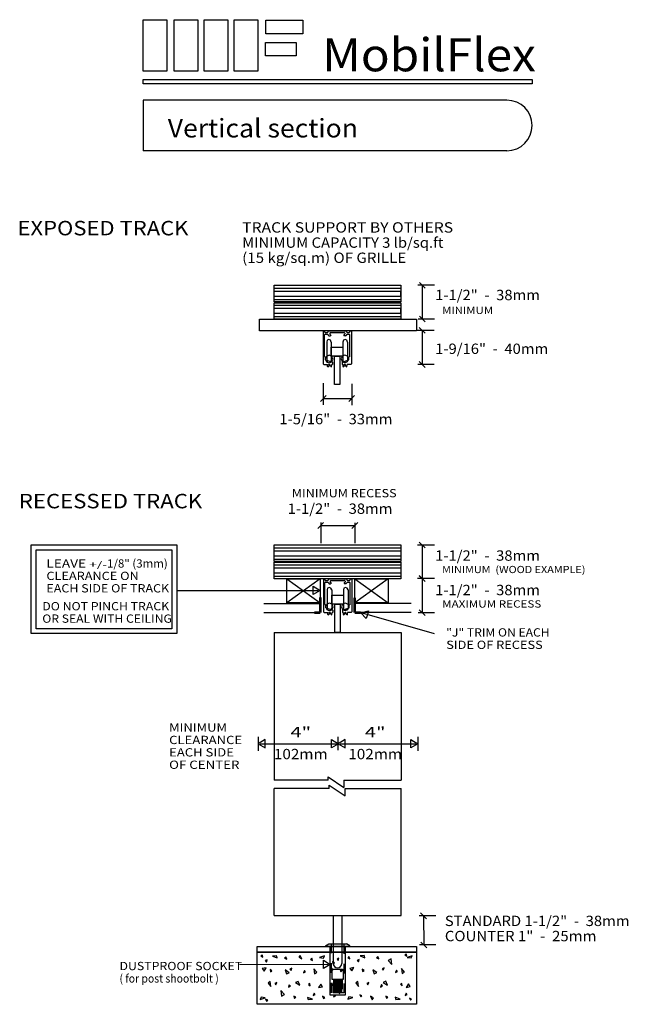
# Model space of a CAD drawing. Extents: x 0.07 to 6.2, y 0 to 9.92.
import ezdxf
from ezdxf.enums import TextEntityAlignment as Align

# ---------------------------------------------------------------- set-up
doc = ezdxf.new("R2010")
doc.units = 0
doc.linetypes.add('LTYPE01', pattern=[0.111111, 0.083333, -0.027778])
doc.linetypes.add('LTYPE02', pattern=[0.194445, 0.166667, -0.027778])
doc.layers.add('LAYER-1', color=7, linetype='CONTINUOUS')

msp = doc.modelspace()

# ---------------------------------------------------------------- linework, layer by layer
at = {"layer": 'LAYER-1', "color": 0}
for p, q in [((4.152168, 7.215703), (4.093242, 7.274629)), ((4.152168, 6.875893), (4.093242, 6.934818)), ((4.150907, 6.761753), (4.091981, 6.820678)), ((4.150907, 6.417968), (4.091981, 6.476893)), ((3.154463, 6.134909), (3.095538, 6.075982)), ((3.440925, 6.134909), (3.382, 6.075982)), ((3.128663, 4.85432), (3.069738, 4.795394)), ((3.472996, 4.85432), (3.414071, 4.795394)), ((4.151338, 4.599397), (4.092412, 4.658322)), ((4.151338, 4.261321), (4.092412, 4.320246)), ((4.151758, 4.261024), (4.092832, 4.31995)), ((2.527041, 4.039619), (3.09484, 4.039619)), ((4.009456, 4.040535), (3.441673, 4.040535)), ((4.151758, 3.91724), (4.092832, 3.976165)), ((2.527041, 3.949618), (3.09484, 3.949618)), ((4.009456, 3.950535), (3.441673, 3.950535)), ((4.164836, 0.864394), (4.105332, 0.922735)), ((4.167732, 0.57088), (4.108228, 0.629222))]:
    msp.add_line(p, q, dxfattribs=at)
for points in [[(1.31157, 9.921211), (1.549417, 9.921211), (1.549417, 9.404266), (1.31157, 9.404266)], [(1.624069, 9.921211), (1.861917, 9.921211), (1.861917, 9.404266), (1.624069, 9.404266)], [(1.924417, 9.921211), (2.162264, 9.921211), (2.162264, 9.404266), (1.924417, 9.404266)], [(2.228236, 9.921211), (2.466084, 9.921211), (2.466084, 9.404266), (2.228236, 9.404266)], [(2.545077, 9.917296), (2.920511, 9.917296), (2.920511, 9.779275), (2.545077, 9.779275)], [(2.544643, 9.689865), (2.852803, 9.689865), (2.852803, 9.555751), (2.544643, 9.555751)], [(1.31157, 9.319639), (5.229974, 9.319639), (5.229974, 9.276237), (1.31157, 9.276237)], [(2.629448, 7.245191), (3.905045, 7.245191), (3.905045, 7.079837), (2.629448, 7.079837)], [(2.629546, 7.185341), (3.904295, 7.185341), (3.904295, 7.131521), (2.629546, 7.131521)], [(2.629448, 7.070287), (3.905045, 7.070287), (3.905045, 6.904934), (2.629448, 6.904934)], [(2.629546, 7.014334), (3.904294, 7.014334), (3.904294, 6.960515), (2.629546, 6.960515)], [(2.480966, 6.904934), (4.06365, 6.904934), (4.06365, 6.786823), (2.480966, 6.786823)], [(3.206214, 6.623069), (3.3238, 6.623069), (3.3238, 6.529741), (3.206214, 6.529741)], [(3.237356, 6.529741), (3.291075, 6.529741), (3.291075, 6.247117), (3.237356, 6.247117)], [(0.183098, 4.630402), (1.648376, 4.630402), (1.648376, 3.737172), (0.183098, 3.737172)], [(0.231709, 4.581791), (1.599764, 4.581791), (1.599764, 3.783179), (0.231709, 3.783179)], [(2.630416, 4.629765), (3.906013, 4.629765), (3.906013, 4.464411), (2.630416, 4.464411)], [(2.630514, 4.569915), (3.905696, 4.569915), (3.905696, 4.516095), (2.630514, 4.516095)], [(2.630416, 4.454861), (3.906013, 4.454861), (3.906013, 4.289508), (2.630416, 4.289508)], [(2.630514, 4.398909), (3.905696, 4.398909), (3.905696, 4.345089), (2.630514, 4.345089)], [(2.756489, 4.289421), (3.093947, 4.289421), (3.093947, 4.044763), (2.756489, 4.044763)], [(3.442552, 4.289469), (3.78001, 4.289469), (3.78001, 4.044811), (3.442552, 4.044811)], [(3.09282, 4.17207), (3.023376, 4.130403), (3.023376, 4.17207), (3.023375, 4.213736), (3.09282, 4.17207)], [(3.21029, 4.12517), (3.327875, 4.12517), (3.327875, 4.031842), (3.21029, 4.031842)], [(3.240564, 4.031842), (3.296019, 4.031842), (3.296019, 3.748352), (3.240564, 3.748352)], [(3.502562, 3.946228), (3.580765, 3.967276), (3.56935, 3.927203), (3.557934, 3.887131), (3.502562, 3.946228)], [(2.470527, 2.62653), (2.539972, 2.584864), (2.539971, 2.626531), (2.539971, 2.668198), (2.470527, 2.62653)], [(3.276844, 2.62653), (3.2074, 2.584863), (3.2074, 2.626529), (3.207399, 2.668196), (3.276844, 2.62653)], [(3.275791, 2.62653), (3.345236, 2.584864), (3.345235, 2.626531), (3.345235, 2.668198), (3.275791, 2.62653)], [(4.076831, 2.62653), (4.007387, 2.584863), (4.007387, 2.626529), (4.007387, 2.668196), (4.076831, 2.62653)], [(2.457532, 0.584756), (4.062759, 0.584756), (4.062759, 0.526198), (2.457532, 0.526198)], [(2.508307, 0.50001), (2.495664, 0.487628), (2.516736, 0.477151)], [(3.195823, 0.58639), (3.34483, 0.58639), (3.34483, 0.092234), (3.195823, 0.092234)], [(3.958562, 0.510439), (3.945919, 0.498057), (3.966992, 0.48758)], [(2.540648, 0.441585), (2.551607, 0.427298), (2.560878, 0.451111)], [(2.653862, 0.490877), (2.612306, 0.487764), (2.66189, 0.469106)], [(2.747865, 0.479962), (2.735222, 0.467578), (2.756294, 0.457102)], [(2.909929, 0.458767), (2.893521, 0.494016), (2.879071, 0.476207)], [(3.008507, 0.466868), (2.995865, 0.454486), (3.016939, 0.44401)], [(3.087013, 0.472655), (3.128883, 0.466448), (3.137712, 0.489126)], [(3.195687, 0.40426), (3.126203, 0.36266), (3.126243, 0.404327), (3.126283, 0.445993), (3.195687, 0.40426)], [(3.222865, 0.408644), (3.236802, 0.417367), (3.218992, 0.431818)], [(3.263747, 0.457377), (3.274184, 0.443769), (3.283014, 0.466448)], [(3.383709, 0.482816), (3.371065, 0.470434), (3.392138, 0.459958)], [(3.468133, 0.44349), (3.479092, 0.429203), (3.488363, 0.453014)], [(3.537181, 0.492689), (3.495625, 0.489577), (3.545209, 0.470918)], [(3.67535, 0.481865), (3.662707, 0.469481), (3.683779, 0.459006)], [(3.814448, 0.401475), (3.807504, 0.458766), (3.778014, 0.441562)], [(3.970331, 0.474467), (4.012199, 0.46826), (4.02103, 0.490938)], [(2.508869, 0.361261), (2.527985, 0.335503), (2.550675, 0.369723)], [(2.593867, 0.329609), (2.608503, 0.338771), (2.5898, 0.353945)], [(2.755415, 0.307725), (2.782219, 0.319736), (2.73979, 0.347655)], [(2.789355, 0.35697), (2.800314, 0.342681), (2.809585, 0.366494)], [(2.946437, 0.329609), (2.935479, 0.343897), (2.926208, 0.320086)], [(3.037834, 0.309651), (3.059235, 0.325086), (3.031457, 0.359807)], [(3.222873, 0.353644), (3.212436, 0.367253), (3.203606, 0.344575)], [(3.301947, 0.329608), (3.313987, 0.341399), (3.293917, 0.351379)], [(3.392187, 0.363074), (3.411304, 0.337316), (3.433994, 0.371536)], [(3.521352, 0.331512), (3.535988, 0.340675), (3.517284, 0.355848)], [(3.638735, 0.309538), (3.665538, 0.321548), (3.62311, 0.349467)], [(3.71684, 0.358873), (3.727799, 0.344584), (3.737069, 0.368397)], [(3.873922, 0.331512), (3.862963, 0.3458), (3.853693, 0.321989)], [(3.921152, 0.311464), (3.942554, 0.326898), (3.914776, 0.361621)], [(2.589776, 0.230829), (2.568374, 0.215395), (2.596152, 0.180673)], [(2.637007, 0.210781), (2.647965, 0.196494), (2.657235, 0.220305)], [(2.872194, 0.232756), (2.84539, 0.220745), (2.887819, 0.192826)], [(2.989577, 0.210781), (2.97494, 0.201619), (2.993644, 0.186445)], [(3.118743, 0.17922), (3.099625, 0.204977), (3.076935, 0.170758)], [(3.208983, 0.212686), (3.196943, 0.200895), (3.217013, 0.190915)], [(3.473094, 0.232642), (3.451694, 0.217207), (3.479471, 0.182486)], [(3.564491, 0.212684), (3.575449, 0.198397), (3.58472, 0.222208)], [(3.721573, 0.185323), (3.710615, 0.199612), (3.701344, 0.1758)], [(3.755513, 0.234568), (3.728709, 0.222557), (3.771138, 0.194639)], [(3.91706, 0.212684), (3.902426, 0.203523), (3.921128, 0.188349)], [(4.00206, 0.181033), (3.982944, 0.206791), (3.960253, 0.17257)], [(2.69648, 0.140818), (2.703424, 0.083528), (2.732914, 0.100731)], [(2.794088, 0.18342), (2.783129, 0.197709), (2.773859, 0.173897)], [(3.042795, 0.098803), (3.031836, 0.113091), (3.022565, 0.08928)], [(3.288065, 0.13365), (3.274127, 0.124926), (3.291938, 0.110476)], [(3.288057, 0.188649), (3.298494, 0.17504), (3.307323, 0.197718)], [(3.970279, 0.100708), (3.959321, 0.114995), (3.95005, 0.091183)], [(2.540597, 0.067826), (2.498728, 0.074033), (2.489898, 0.051355)], [(2.552366, 0.031854), (2.565009, 0.044237), (2.543936, 0.054714)], [(2.835578, 0.060429), (2.848222, 0.072812), (2.82715, 0.083288)], [(2.973748, 0.049604), (3.015303, 0.052717), (2.965719, 0.071375)], [(3.127221, 0.059477), (3.139865, 0.07186), (3.118792, 0.082336)], [(3.247183, 0.084916), (3.236746, 0.098524), (3.227916, 0.075846)], [(3.423916, 0.069639), (3.382047, 0.075846), (3.373217, 0.053168)], [(3.502421, 0.075425), (3.515063, 0.087808), (3.49399, 0.098284)], [(3.600998, 0.083526), (3.617408, 0.048278), (3.631858, 0.066087)], [(3.763064, 0.062332), (3.775707, 0.074716), (3.754634, 0.085191)], [(3.857066, 0.051417), (3.898621, 0.054529), (3.849038, 0.073188)], [(4.002622, 0.042284), (4.015265, 0.054665), (3.994192, 0.065142)]]:
    msp.add_lwpolyline(points, close=True, dxfattribs=at)
for points in [[(4.974989, 9.110524), (1.310066, 9.110524)], [(1.310066, 9.110524), (1.310066, 8.601674)], [(4.974989, 8.601674), (1.310066, 8.601674)], [(4.245032, 7.245166), (4.076305, 7.245166)], [(4.122705, 7.245166), (4.122705, 6.905356)], [(2.629546, 7.214856), (3.902993, 7.214856)], [(2.629546, 7.102008), (3.904728, 7.102008)], [(2.629546, 7.043848), (3.902993, 7.043848)], [(2.629546, 6.931001), (3.904728, 6.931001)], [(4.245032, 6.905356), (4.080521, 6.905356)], [(3.131045, 6.786211), (3.123416, 6.778583)], [(3.123417, 6.778583), (3.123417, 6.453438)], [(3.131045, 6.786211), (3.131117, 6.786211)], [(3.138746, 6.778583), (3.131117, 6.786211)], [(3.138746, 6.778583), (3.138746, 6.777123)], [(3.138746, 6.777123), (3.146374, 6.769495)], [(3.146374, 6.75278), (3.138746, 6.745152)], [(3.146374, 6.769495), (3.166374, 6.769495)], [(3.146374, 6.75278), (3.166374, 6.75278)], [(3.166374, 6.769495), (3.174003, 6.777123)], [(3.174003, 6.745152), (3.166374, 6.75278)], [(3.181631, 6.786211), (3.174002, 6.778583)], [(3.174003, 6.777123), (3.174003, 6.778583)], [(3.181631, 6.786211), (3.350319, 6.786211)], [(3.198492, 6.769495), (3.190864, 6.761867)], [(3.190864, 6.761867), (3.190864, 6.752579)], [(3.190864, 6.752579), (3.195223, 6.74822)], [(3.195223, 6.74822), (3.195701, 6.74822)], [(3.20006, 6.743861), (3.195701, 6.74822)], [(3.198492, 6.769495), (3.333458, 6.769495)], [(3.336247, 6.74822), (3.331888, 6.743861)], [(3.341086, 6.761867), (3.333458, 6.769495)], [(3.336727, 6.74822), (3.336247, 6.74822)], [(3.336727, 6.74822), (3.341086, 6.752579)], [(3.341086, 6.761867), (3.341086, 6.752579)], [(3.357948, 6.778583), (3.350319, 6.786211)], [(3.357947, 6.777123), (3.365576, 6.769495)], [(3.365576, 6.75278), (3.357947, 6.745152)], [(3.357948, 6.778583), (3.357948, 6.777123)], [(3.365576, 6.769495), (3.385574, 6.769495)], [(3.365576, 6.75278), (3.385574, 6.75278)], [(3.385574, 6.769495), (3.393202, 6.777123)], [(3.393202, 6.745152), (3.385574, 6.75278)], [(3.40083, 6.786211), (3.393202, 6.778583)], [(3.393202, 6.777123), (3.393202, 6.778583)], [(3.40083, 6.786211), (3.402436, 6.786211)], [(3.410065, 6.778583), (3.402436, 6.786211)], [(3.410065, 6.778583), (3.410065, 6.453438)], [(4.243774, 6.791216), (4.075044, 6.791216)], [(4.121444, 6.791216), (4.121444, 6.447431)], [(3.138746, 6.527871), (3.138746, 6.745152)], [(3.206214, 6.673687), (3.197449, 6.692061), (3.181044, 6.698856), (3.164639, 6.692061), (3.159812, 6.673687)], [(3.159813, 6.673687), (3.159813, 6.487031)], [(3.174002, 6.743691), (3.181631, 6.736063)], [(3.174003, 6.745152), (3.174003, 6.743691)], [(3.181631, 6.736063), (3.195701, 6.736063)], [(3.195701, 6.736063), (3.20006, 6.740422)], [(3.20006, 6.743861), (3.20006, 6.740422)], [(3.206214, 6.673687), (3.206214, 6.487031)], [(3.370201, 6.673824), (3.361437, 6.692107), (3.345032, 6.698864), (3.328627, 6.692107), (3.3238, 6.673824)], [(3.3238, 6.673824), (3.3238, 6.488197)], [(3.331888, 6.743861), (3.331888, 6.740422)], [(3.331888, 6.740422), (3.336247, 6.736063)], [(3.350319, 6.736063), (3.336247, 6.736063)], [(3.350319, 6.736063), (3.357948, 6.743691)], [(3.357948, 6.745152), (3.357948, 6.743691)], [(3.370201, 6.673824), (3.370201, 6.488197)], [(3.393202, 6.527871), (3.393202, 6.745152)], [(3.123416, 6.453438), (3.131045, 6.445809)], [(3.138746, 6.527871), (3.140233, 6.527737)], [(3.147177, 6.52014), (3.140233, 6.527737)], [(3.147177, 6.493679), (3.147177, 6.52014)], [(3.147177, 6.493679), (3.216923, 6.471643)], [(3.159812, 6.487031), (3.164639, 6.472595), (3.181044, 6.4658), (3.197449, 6.472595), (3.206214, 6.487031)], [(3.216923, 6.471643), (3.216923, 6.445809)], [(3.31656, 6.471643), (3.384007, 6.493679)], [(3.31656, 6.471643), (3.31656, 6.445809)], [(3.3238, 6.488197), (3.328627, 6.473851), (3.345032, 6.467094), (3.361437, 6.473851), (3.370201, 6.488197)], [(3.391006, 6.52769), (3.384006, 6.520088)], [(3.384007, 6.493679), (3.384007, 6.520088)], [(3.393202, 6.527871), (3.391007, 6.52769)], [(3.402436, 6.445809), (3.410065, 6.453438)], [(3.131045, 6.445809), (3.167711, 6.445811)], [(3.167711, 6.445811), (3.165006, 6.429882), (3.169358, 6.423166)], [(3.169358, 6.423167), (3.180219, 6.430269)], [(3.197698, 6.430303), (3.19265, 6.446693), (3.178229, 6.443613), (3.180219, 6.430268)], [(3.197698, 6.430303), (3.208652, 6.423185)], [(3.208652, 6.423185), (3.209955, 6.442832), (3.210279, 6.445811)], [(3.216923, 6.445809), (3.210279, 6.445811)], [(3.323181, 6.445811), (3.31656, 6.445809)], [(3.323181, 6.445811), (3.320505, 6.429815), (3.324809, 6.423185)], [(3.324809, 6.423185), (3.335762, 6.430303)], [(3.353241, 6.430268), (3.34825, 6.446671), (3.333816, 6.443647), (3.335762, 6.430303)], [(3.353242, 6.430269), (3.364103, 6.423167)], [(3.364103, 6.423166), (3.365452, 6.442738), (3.36575, 6.445811)], [(3.402436, 6.445809), (3.36575, 6.445811)], [(4.243774, 6.447431), (4.079263, 6.447431)], [(3.123634, 6.261032), (3.123634, 6.041679)], [(3.411263, 6.252351), (3.411263, 6.038482)], [(3.125, 6.105446), (3.411463, 6.105446)], [(3.0992, 4.824857), (3.443534, 4.824857)], [(3.099695, 4.856784), (3.099695, 4.646104)], [(3.442301, 4.851225), (3.442301, 4.645813)], [(2.630514, 4.599429), (3.903961, 4.599429)], [(4.244204, 4.628859), (4.075475, 4.628859)], [(4.121874, 4.628859), (4.121874, 4.290784)], [(2.630514, 4.486582), (3.905696, 4.486582)], [(2.630514, 4.428422), (3.903961, 4.428422)], [(2.630514, 4.315575), (3.905696, 4.315575)], [(3.093947, 4.289421), (2.756489, 4.044763)], [(2.756489, 4.289421), (3.093947, 4.044763)], [(3.134488, 4.288689), (3.126859, 4.281061)], [(3.126859, 4.281061), (3.126859, 3.955916)], [(3.134488, 4.288689), (3.13456, 4.288689)], [(3.142189, 4.281061), (3.13456, 4.288689)], [(3.142188, 4.281061), (3.142188, 4.2796)], [(3.142188, 4.2796), (3.149816, 4.271972)], [(3.149816, 4.271973), (3.169817, 4.271973)], [(3.169817, 4.271972), (3.177445, 4.2796)], [(3.185074, 4.288689), (3.177445, 4.281061)], [(3.177445, 4.2796), (3.177445, 4.281061)], [(3.185074, 4.288689), (3.353762, 4.288689)], [(3.201935, 4.271973), (3.194307, 4.264345)], [(3.201935, 4.271973), (3.336901, 4.271973)], [(3.344529, 4.264345), (3.336901, 4.271973)], [(3.36139, 4.281061), (3.353762, 4.288689)], [(3.36139, 4.2796), (3.369019, 4.271972)], [(3.361391, 4.281061), (3.361391, 4.2796)], [(3.369019, 4.271973), (3.389017, 4.271973)], [(3.389017, 4.271972), (3.396645, 4.2796)], [(3.404273, 4.288689), (3.396645, 4.281061)], [(3.396645, 4.2796), (3.396645, 4.281061)], [(3.404273, 4.288689), (3.405879, 4.288689)], [(3.413508, 4.281061), (3.405879, 4.288689)], [(3.413508, 4.281061), (3.413508, 3.955916)], [(3.442552, 4.289469), (3.78001, 4.044811)], [(3.78001, 4.289469), (3.442552, 4.044811)], [(4.244625, 4.290487), (4.075895, 4.290487)], [(4.244204, 4.290784), (4.079693, 4.290784)], [(4.122295, 4.290487), (4.122295, 3.946702)], [(1.648376, 4.17207), (3.073135, 4.17207)], [(3.149816, 4.255257), (3.142188, 4.247629)], [(3.142188, 4.030348), (3.142188, 4.247629)], [(3.149816, 4.255257), (3.169817, 4.255257)], [(3.210289, 4.175788), (3.201525, 4.194162), (3.18512, 4.200957), (3.168715, 4.194162), (3.163888, 4.175788)], [(3.163888, 4.175788), (3.163888, 3.989132)], [(3.177445, 4.247629), (3.169817, 4.255257)], [(3.177445, 4.247629), (3.177445, 4.246169)], [(3.177445, 4.246169), (3.185074, 4.23854)], [(3.185074, 4.23854), (3.199144, 4.23854)], [(3.194306, 4.264345), (3.194306, 4.255057)], [(3.194307, 4.255057), (3.198666, 4.250698)], [(3.198666, 4.250698), (3.199144, 4.250698)], [(3.203503, 4.246339), (3.199144, 4.250698)], [(3.199144, 4.23854), (3.203503, 4.242899)], [(3.203503, 4.246339), (3.203503, 4.242899)], [(3.21029, 4.175788), (3.21029, 3.989132)], [(3.374276, 4.175788), (3.365512, 4.194162), (3.349107, 4.200957), (3.332702, 4.194162), (3.327875, 4.175788)], [(3.327875, 4.175788), (3.327875, 3.989132)], [(3.33969, 4.250698), (3.335331, 4.246339)], [(3.335331, 4.246339), (3.335331, 4.242899)], [(3.335331, 4.242899), (3.33969, 4.23854)], [(3.34017, 4.250698), (3.33969, 4.250698)], [(3.353762, 4.23854), (3.33969, 4.23854)], [(3.34017, 4.250698), (3.344529, 4.255057)], [(3.344529, 4.264345), (3.344529, 4.255057)], [(3.353762, 4.23854), (3.36139, 4.246169)], [(3.369019, 4.255257), (3.36139, 4.247629)], [(3.361391, 4.247629), (3.361391, 4.246169)], [(3.369019, 4.255257), (3.389017, 4.255257)], [(3.374276, 4.175788), (3.374276, 3.989132)], [(3.396645, 4.247629), (3.389017, 4.255257)], [(3.396645, 4.030348), (3.396645, 4.247629)], [(3.142188, 4.030348), (3.143676, 4.030215)], [(3.15062, 4.022617), (3.143676, 4.030214)], [(3.15062, 3.996156), (3.15062, 4.022617)], [(3.15062, 3.996156), (3.220366, 3.974121)], [(3.163888, 3.989132), (3.168715, 3.974695), (3.18512, 3.9679), (3.201525, 3.974695), (3.210289, 3.989132)], [(3.220366, 3.974121), (3.220366, 3.948287)], [(3.320002, 3.974121), (3.387449, 3.996156)], [(3.320002, 3.974121), (3.320002, 3.948287)], [(3.327875, 3.989132), (3.332702, 3.974695), (3.349107, 3.9679), (3.365512, 3.974695), (3.374276, 3.989132)], [(3.394449, 4.030167), (3.387449, 4.022565)], [(3.387449, 3.996156), (3.387449, 4.022565)], [(3.396645, 4.030348), (3.39445, 4.030167)], [(3.126859, 3.955916), (3.134488, 3.948287)], [(3.134488, 3.948287), (3.171154, 3.948289)], [(3.171154, 3.94829), (3.168449, 3.93236), (3.172801, 3.925645)], [(3.1728, 3.925644), (3.183662, 3.932746)], [(3.201141, 3.93278), (3.196093, 3.94917), (3.181672, 3.946091), (3.183662, 3.932746)], [(3.201141, 3.93278), (3.212095, 3.925663)], [(3.212095, 3.925663), (3.213398, 3.94531), (3.213722, 3.94829)], [(3.220366, 3.948287), (3.213722, 3.948289)], [(3.326624, 3.948289), (3.320002, 3.948287)], [(3.326624, 3.94829), (3.323947, 3.932293), (3.328251, 3.925663)], [(3.328252, 3.925663), (3.339205, 3.93278)], [(3.356684, 3.932746), (3.351692, 3.949148), (3.337258, 3.946125), (3.339205, 3.93278)], [(3.356685, 3.932746), (3.367546, 3.925644)], [(3.367545, 3.925645), (3.368895, 3.945216), (3.369192, 3.94829)], [(3.405879, 3.948287), (3.369193, 3.948289)], [(3.405879, 3.948287), (3.413508, 3.955916)], [(4.245598, 3.73457), (3.521494, 3.940835)], [(4.244625, 3.946702), (4.080114, 3.946702)], [(2.62904, 3.748445), (3.911384, 3.748445)], [(2.62904, 3.748445), (2.62904, 2.259261)], [(3.911384, 3.748445), (3.911384, 2.259261)], [(2.470316, 2.697395), (2.470316, 2.555664)], [(3.276001, 2.560727), (3.276001, 2.696552)], [(4.07662, 2.697395), (4.07662, 2.555664)], [(2.490212, 2.62653), (3.257159, 2.62653)], [(3.295476, 2.62653), (4.057146, 2.62653)], [(3.173192, 2.259261), (3.173192, 2.293007)], [(3.173192, 2.293007), (3.333488, 2.185443)], [(3.173192, 2.259261), (2.62904, 2.259261)], [(3.185848, 2.174896), (3.185848, 2.210753)], [(3.185848, 2.210753), (3.346143, 2.103188)], [(3.333488, 2.259261), (3.911384, 2.259261)], [(3.333488, 2.259261), (3.333488, 2.185443)], [(3.185848, 2.174896), (2.62904, 2.174896)], [(2.62904, 0.894757), (2.62904, 2.174896)], [(3.346143, 2.174896), (3.911384, 2.174896)], [(3.346143, 2.103188), (3.346143, 2.174896)], [(3.911384, 0.894757), (3.911384, 2.174896)], [(2.62904, 0.894757), (3.911384, 0.894757)], [(3.227598, 0.411335), (3.227695, 0.894768)], [(3.227695, 0.894768), (3.312733, 0.894768)], [(3.312733, 0.894768), (3.312745, 0.411335)], [(4.26031, 0.893565), (4.091581, 0.893565)], [(4.135084, 0.893565), (4.13798, 0.600052)], [(3.147258, 0.590552), (3.180904, 0.610468)], [(3.180904, 0.610468), (3.359438, 0.610468)], [(3.39377, 0.590552), (3.359438, 0.610468)], [(4.26031, 0.600052), (4.095798, 0.600052)], [(3.147258, 0.590552), (3.147258, 0.586431)], [(3.147258, 0.586431), (3.39377, 0.586431)], [(3.39377, 0.586431), (3.39377, 0.590552)], [(2.280319, 0.405128), (3.176002, 0.40428)], [(3.227599, 0.411335), (3.228871, 0.397012), (3.2381, 0.3832), (3.251911, 0.373972), (3.268203, 0.370731), (3.284495, 0.373972), (3.298306, 0.3832), (3.307535, 0.397012), (3.312744, 0.411335)]]:
    msp.add_lwpolyline(points, dxfattribs=at)
at = {"layer": 'LAYER-1', "color": 7}
for points in [[(3.221762, 6.502101), (3.210565, 6.528903), (3.183531, 6.540004), (3.156497, 6.528903), (3.145299, 6.502101), (3.156497, 6.475301), (3.183531, 6.464199), (3.210565, 6.475301), (3.221762, 6.502101)], [(3.381126, 6.503775), (3.369928, 6.530576), (3.342894, 6.541678), (3.31586, 6.530576), (3.304662, 6.503775), (3.31586, 6.476974), (3.342894, 6.465873), (3.369928, 6.476974), (3.381126, 6.503775)], [(3.225205, 4.004579), (3.214007, 4.03138), (3.186974, 4.042481), (3.15994, 4.03138), (3.148742, 4.004579), (3.15994, 3.977778), (3.186974, 3.966677), (3.214007, 3.977778), (3.225205, 4.004579)], [(3.384569, 4.006252), (3.373371, 4.033054), (3.346337, 4.044155), (3.319303, 4.033054), (3.308105, 4.006252), (3.319303, 3.979451), (3.346337, 3.96835), (3.373371, 3.979451), (3.384569, 4.006252)]]:
    msp.add_lwpolyline(points, dxfattribs=at)
at = {"layer": 'LAYER-1', "color": 0, "const_width": 0.027778}
for points in [[(3.09484, 3.947242), (3.09484, 4.100599)], [(3.441673, 3.946228), (3.441673, 4.099585)], [(3.03395, 3.947242), (3.09484, 3.947242)], [(3.502562, 3.946228), (3.441673, 3.946228)]]:
    msp.add_lwpolyline(points, dxfattribs=at)
at = {"layer": 'LAYER-1', "color": 0, "linetype": 'LTYPE01'}
for points in [[(3.208183, 0.610424), (3.331784, 0.610424), (3.331784, 0.117408), (3.208183, 0.117408)], [(3.22499, 0.255426), (3.315629, 0.255426), (3.315629, 0.118094), (3.22499, 0.118094)]]:
    msp.add_lwpolyline(points, close=True, dxfattribs=at)
at = {"layer": 'LAYER-1', "color": 7}
msp.add_lwpolyline([(2.457532, 0.526198), (4.062759, 0.526198), (4.062759, 0.001667), (2.457532, 0.001667)], close=True, dxfattribs=at)
at = {"layer": 'LAYER-1', "color": 0, "linetype": 'LTYPE02'}
for points in [[(3.211461, 0.345072), (3.211461, 0.255808)], [(3.22175, 0.345072), (3.211461, 0.345072)], [(3.22175, 0.345072), (3.22175, 0.356745)], [(3.22175, 0.356745), (3.319866, 0.356745)], [(3.319866, 0.356745), (3.319866, 0.345072)], [(3.319866, 0.345072), (3.328195, 0.345072)], [(3.328195, 0.255808), (3.328195, 0.345072)], [(3.211461, 0.255808), (3.328195, 0.255808)], [(3.315458, 0.216971), (3.224817, 0.209419)], [(3.315458, 0.212853), (3.224817, 0.204615)], [(3.315458, 0.204271), (3.224817, 0.196716)], [(3.315458, 0.200149), (3.224817, 0.191908)], [(3.315629, 0.255426), (3.22499, 0.247871)], [(3.315629, 0.251305), (3.22499, 0.243064)], [(3.315629, 0.24238), (3.22499, 0.234824)], [(3.315629, 0.238258), (3.22499, 0.230019)], [(3.315629, 0.228818), (3.22499, 0.221262)], [(3.315629, 0.2247), (3.22499, 0.216457)], [(3.315286, 0.165816), (3.224647, 0.158264)], [(3.315286, 0.161698), (3.224647, 0.153456)], [(3.315458, 0.191224), (3.224817, 0.183668)], [(3.315458, 0.187103), (3.224817, 0.178861)], [(3.315458, 0.177661), (3.224817, 0.170108)], [(3.315458, 0.173542), (3.224817, 0.165303)], [(3.315629, 0.154316), (3.22499, 0.146762)], [(3.315629, 0.150196), (3.22499, 0.141954)], [(3.315629, 0.141268), (3.22499, 0.133715)], [(3.315629, 0.137149), (3.22499, 0.12891)], [(3.315629, 0.127707), (3.22499, 0.120154)], [(3.315629, 0.123587), (3.255031, 0.118094)]]:
    msp.add_lwpolyline(points, dxfattribs=at)
at = {"layer": 'LAYER-1', "color": 0}
msp.add_arc((4.974989, 8.856098), 0.254425, 270, 90, dxfattribs=at)

# ---------------------------------------------------------------- texts
for s, height, p, p2 in [('MobilFlex', 0.333333, (3.113653, 9.401237), (5.266431, 9.401237)), ('EXPOSED TRACK', 0.145833, (0.044209, 7.748459), (1.766431, 7.748459)), ('TRACK SUPPORT BY OTHERS', 0.104167, (2.308098, 7.776237), (4.433098, 7.776237)), ('MINIMUM CAPACITY 3 lb/sq.ft', 0.104167, (2.308098, 7.623459), (4.335876, 7.623459)), ('(15 kg/sq.m) OF GRILLE', 0.104167, (2.308098, 7.470681), (3.960876, 7.470681)), ('1-1/2"  -  38mm', 0.104167, (4.252542, 7.095681), (5.308098, 7.095681)), ('MINIMUM', 0.072917, (4.321987, 6.956792), (4.835876, 6.956792)), ('1-9/16"  -  40mm', 0.104167, (4.252542, 6.554014), (5.391431, 6.554014)), ('1-5/16"  -  33mm', 0.104167, (2.683098, 5.845681), (3.821987, 5.845681)), ('MINIMUM RECESS', 0.083333, (2.808098, 5.10957), (3.863653, 5.10957)), ('RECESSED TRACK', 0.145833, (0.058098, 4.998459), (1.90532, 4.998459)), ('1-1/2"  -  38mm', 0.104167, (2.766431, 4.942903), (3.821987, 4.942903)), ('1-1/2"  -  38mm', 0.104167, (4.252542, 4.470681), (5.308098, 4.470681)), ('LEAVE ', 0.083333, (0.335876, 4.401237), (0.766431, 4.401237)), ('+/-', 0.0625, (0.766431, 4.401237), (0.946987, 4.401237)), ('1/8" (3mm)', 0.083333, (0.946987, 4.401237), (1.558098, 4.401237)), ('MINIMUM  (WOOD EXAMPLE)', 0.072917, (4.321987, 4.345681), (5.766431, 4.345681)), ('CLEARANCE ON', 0.083333, (0.335876, 4.276237), (1.266431, 4.276237)), ('EACH SIDE OF TRACK', 0.083333, (0.335876, 4.151237), (1.571987, 4.151237)), ('1-1/2"  -  38mm', 0.104167, (4.252542, 4.123459), (5.308098, 4.123459)), ('MAXIMUM RECESS', 0.072917, (4.321987, 3.998459), (5.321987, 3.998459)), ('DO NOT PINCH TRACK', 0.083333, (0.294209, 3.970681), (1.571987, 3.970681)), ('OR SEAL WITH CEILING', 0.083333, (0.294209, 3.845681), (1.599764, 3.845681)), ('"J" TRIM ON EACH', 0.083333, (4.363653, 3.706792), (5.40532, 3.706792)), ('SIDE OF RECESS', 0.083333, (4.363653, 3.581792), (5.335876, 3.581792)), ('MINIMUM', 0.083333, (1.571987, 2.748459), (2.15532, 2.748459)), ('4"', 0.104167, (2.794209, 2.692903), (3.002542, 2.692903)), ('4"', 0.104167, (3.544209, 2.692903), (3.752542, 2.692903)), ('CLEARANCE', 0.083333, (1.571987, 2.623459), (2.308098, 2.623459)), ('EACH SIDE', 0.083333, (1.571987, 2.498459), (2.224764, 2.498459)), ('102mm', 0.104167, (2.627542, 2.470681), (3.169209, 2.470681)), ('102mm', 0.104167, (3.377542, 2.470681), (3.919209, 2.470681)), ('OF CENTER', 0.083333, (1.571987, 2.373459), (2.28032, 2.373459)), ('STANDARD 1-1/2"  -  38mm', 0.104167, (4.349764, 0.790126), (6.210876, 0.790126)), ('COUNTER 1"  -  25mm', 0.104167, (4.349764, 0.637348), (5.877542, 0.637348)), ('DUSTPROOF SOCKET', 0.083333, (1.071987, 0.345681), (2.308098, 0.345681)), ('( for post shootbolt )', 0.083333, (1.071987, 0.220681), (2.071987, 0.220681))]:
    msp.add_text(s, height=height, dxfattribs=at).set_placement(p, p2, align=Align.FIT)
at = {"layer": 'LAYER-1', "color": 7}
msp.add_text('Vertical section', height=0.1875, dxfattribs=at).set_placement((1.558098, 8.73457), (3.474764, 8.73457), align=Align.FIT)

doc.saveas('drawing.dxf')
